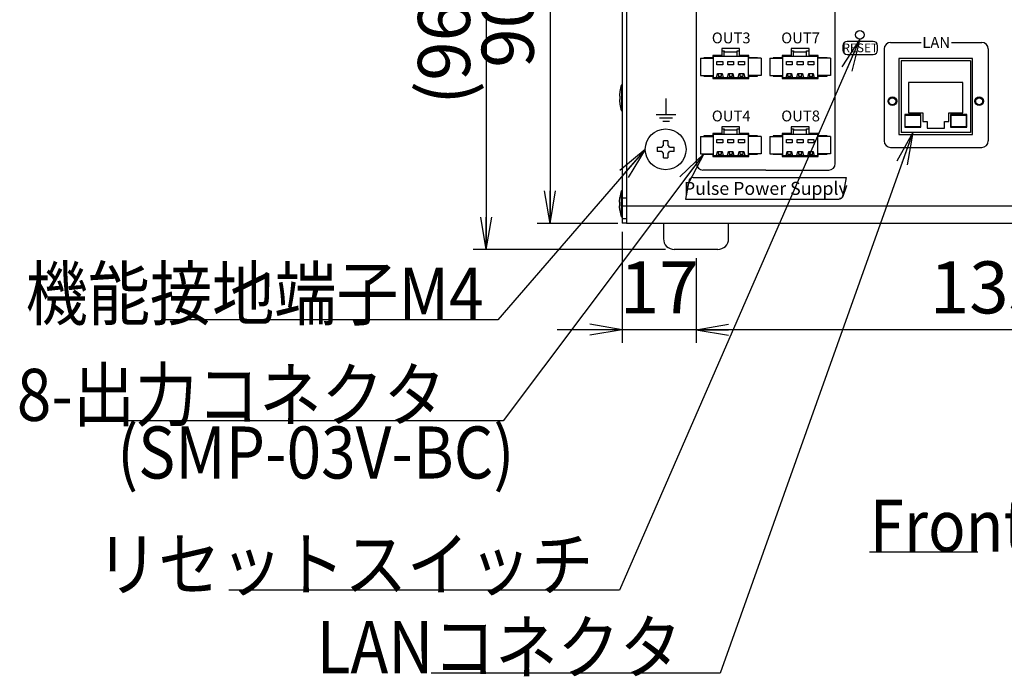
# Model space of a CAD drawing. Extents: x 68 to 1223, y 8 to 860.
# Drawn here: x 392 to 618, y 462 to 613 of the extents above; entities that cross this region are included whole.
import ezdxf

# ---------------------------------------------------------------- set-up
doc = ezdxf.new("R2010")
doc.units = 0
doc.header["$LTSCALE"] = 0.75
doc.linetypes.add('HIDDEN', pattern=[12.6, 8.4, -4.2])
doc.layers.get('0').update_dxf_attribs({"linetype": 'CONTINUOUS'})
for name, color, linetype in [('4', 7, 'CONTINUOUS'), ('5', 1, 'CONTINUOUS'), ('6', 7, 'HIDDEN'), ('7', 7, 'HIDDEN'), ('9', 100, 'CONTINUOUS')]:
    doc.layers.add(name, color=color, linetype=linetype)
doc.styles.get("Standard").update_dxf_attribs({"font": 'txt', "bigfont": 'bigfont'})
doc.styles.add('ＭＳ_ゴシック', font='txt')
doc.dimstyles.get("Standard").update_dxf_attribs({"dimtxt": 0.18, "dimasz": 0.18, "dimexe": 0.18, "dimexo": 0.0625, "dimgap": 0.09, "dimtad": 0, "dimtih": 1, "dimtoh": 1, "dimdec": 4, "dimzin": 0, "dimtxsty": 'STANDARD', "dimcen": 0.09, "dimazin": 3, "dimtfac": 1, "dimtdec": 4, "dimtofl": 0, "dimtmove": 0, "dimatfit": 3, "dimtolj": 1, "dimtzin": 0})

# ---------------------------------------------------------------- blocks, each defined once
blk = doc.blocks.new('_OPEN')
at = {"color": 0}
for q in [(-1, 0.167), (-1, -0.167), (-1, 0)]:
    blk.add_line((0, 0), q, dxfattribs=at)
blk = doc.blocks.new('DIM2')
at = {"layer": '6', "color": 4, "linetype": 'CONTINUOUS'}
for p, q in [((547.38, 558.2), (547.38, 538.72)), ((682.38, 558.2), (682.38, 538.72)), ((682.38, 541.72), (547.38, 541.72))]:
    blk.add_line(p, q, dxfattribs=at)
at = {"layer": '6', "color": 4, "linetype": 'CONTINUOUS', "xscale": 7.5, "yscale": 7.5, "zscale": 7.5}
for p, rotation in [((547.38, 541.72), 179.9999999999998), ((682.38, 541.72), 359.9999999999997)]:
    blk.add_blockref('_OPEN', p, dxfattribs=dict(at, rotation=rotation))
at = {"layer": '6', "color": 4, "linetype": 'CONTINUOUS', "insert": (614.88, 541.72), "char_height": 12, "width": 145.7143, "attachment_point": 8, "style": 'ＭＳ_ゴシック'}
blk.add_mtext('135', dxfattribs=at)
blk = doc.blocks.new('DIM5')
at = {"layer": '6', "color": 4, "linetype": 'CONTINUOUS'}
for p, q in [((529.38, 656.2), (510.73, 656.2)), ((513.73, 656.2), (513.73, 566.2)), ((529.38, 566.2), (510.73, 566.2))]:
    blk.add_line(p, q, dxfattribs=at)
at = {"layer": '6', "color": 4, "linetype": 'CONTINUOUS', "xscale": 7.5, "yscale": 7.5, "zscale": 7.5}
for p, rotation in [((513.73, 656.2), 89.99999999999991), ((513.73, 566.2), 269.9999999999998)]:
    blk.add_blockref('_OPEN', p, dxfattribs=dict(at, rotation=rotation))
at = {"layer": '6', "color": 4, "linetype": 'CONTINUOUS', "insert": (513.73, 611.2), "char_height": 12, "width": 97.1429, "attachment_point": 8, "rotation": 90, "style": 'ＭＳ_ゴシック'}
blk.add_mtext('90', dxfattribs=at)
blk = doc.blocks.new('DIM6')
at = {"layer": '6', "color": 4, "linetype": 'CONTINUOUS'}
for p, q in [((529.38, 656.2), (496.04, 656.2)), ((499.04, 656.2), (499.04, 560.2)), ((540.38, 560.2), (496.04, 560.2))]:
    blk.add_line(p, q, dxfattribs=at)
at = {"layer": '6', "color": 4, "linetype": 'CONTINUOUS', "xscale": 7.5, "yscale": 7.5, "zscale": 7.5}
for p, rotation in [((499.04, 656.2), 89.99999999999991), ((499.04, 560.2), 269.9999999999998)]:
    blk.add_blockref('_OPEN', p, dxfattribs=dict(at, rotation=rotation))
at = {"layer": '6', "color": 4, "linetype": 'CONTINUOUS', "insert": (499.04, 608.2), "char_height": 12, "width": 171.4286, "attachment_point": 8, "rotation": 90, "style": 'ＭＳ_ゴシック'}
blk.add_mtext('(96)', dxfattribs=at)
blk = doc.blocks.new('DIM15')
at = {"layer": '6', "color": 4, "linetype": 'CONTINUOUS'}
for p, q in [((530.38, 564.3), (530.38, 538.72)), ((547.38, 558.2), (547.38, 538.72)), ((562.38, 541.72), (515.38, 541.72))]:
    blk.add_line(p, q, dxfattribs=at)
at = {"layer": '6', "color": 4, "linetype": 'CONTINUOUS', "xscale": 7.5, "yscale": 7.5, "zscale": 7.5}
for p, rotation in [((530.38, 541.72), 359.9999999999997), ((547.38, 541.72), 179.9999999999995)]:
    blk.add_blockref('_OPEN', p, dxfattribs=dict(at, rotation=rotation))
at = {"layer": '6', "color": 4, "linetype": 'CONTINUOUS', "insert": (538.88, 541.72), "char_height": 12, "width": 88.5714, "attachment_point": 8, "style": 'ＭＳ_ゴシック'}
blk.add_mtext('17', dxfattribs=at)

msp = doc.modelspace()

# ---------------------------------------------------------------- linework, layer by layer
at = {"layer": '4', "color": 2, "linetype": 'CONTINUOUS'}
for p, q in [((547.478, 580.004), (547.478, 648.004)), ((579.478, 580.004), (579.478, 648.004)), ((588.228, 608.204), (582.228, 608.204)), ((588.228, 608.204), (582.228, 608.204)), ((581.228, 607.204), (581.228, 606.204)), ((581.228, 607.204), (581.228, 606.204)), ((589.228, 606.204), (589.228, 607.204)), ((589.228, 606.204), (589.228, 607.204)), ((590.728, 606.454), (590.728, 585.254)), ((590.728, 606.454), (590.728, 585.254)), ((592.228, 607.954), (599.228, 607.954)), ((592.228, 607.954), (599.228, 607.954)), ((606.228, 607.954), (613.228, 607.954)), ((606.228, 607.954), (613.228, 607.954)), ((614.728, 606.454), (614.728, 585.254)), ((614.728, 606.454), (614.728, 585.254)), ((582.228, 605.204), (588.228, 605.204)), ((582.228, 605.204), (588.228, 605.204)), ((540.478, 591.304), (540.478, 595.004)), ((538.228, 591.304), (542.728, 591.304)), ((538.978, 590.554), (541.978, 590.554)), ((539.728, 589.804), (541.228, 589.804)), ((592.228, 583.754), (613.228, 583.754)), ((592.228, 583.754), (613.228, 583.754)), ((546.698, 576.804), (581.978, 576.804)), ((563.478, 578.504), (548.978, 578.504)), ((563.478, 578.504), (577.978, 578.504)), ((581.978, 576.804), (581.242, 572.63)), ((545.713, 575.978), (544.978, 571.804)), ((544.978, 571.804), (580.257, 571.804))]:
    msp.add_line(p, q, dxfattribs=at)
for centre, radius, start, end in [((582.228, 607.204), 1, 90, 180), ((582.228, 607.204), 1, 90, 180), ((588.228, 607.204), 1, 0, 90), ((588.228, 607.204), 1, 0, 90), ((582.228, 606.204), 1, 180, 270), ((582.228, 606.204), 1, 180, 270), ((588.228, 606.204), 1, 270, 0), ((588.228, 606.204), 1, 270, 0), ((592.228, 606.454), 1.5, 90, 180), ((592.228, 606.454), 1.5, 90, 180), ((613.228, 606.454), 1.5, 0, 90), ((613.228, 606.454), 1.5, 0, 90), ((592.228, 585.254), 1.5, 180, 270), ((592.228, 585.254), 1.5, 180, 270), ((613.228, 585.254), 1.5, 270, 0), ((613.228, 585.254), 1.5, 270, 0), ((548.978, 580.004), 1.5, 180, 270), ((577.978, 580.004), 1.5, 270, 0), ((546.698, 575.804), 1, 90, 170), ((580.257, 572.804), 1, 270, 350)]:
    msp.add_arc(centre, radius, start, end, dxfattribs=at)
at = {"layer": '5', "color": 151, "linetype": 'CONTINUOUS'}
msp.add_line((587.378, 490.513), (612.315, 490.513), dxfattribs=at)
at = {"layer": '6', "color": 4, "linetype": 'CONTINUOUS'}
for points in [[(585.128, 608.704), (529.72, 481.62), (523.72, 481.62), (439.72, 481.62)], [(597.357, 587.204), (552.938, 462.5), (544.105, 462.5), (486.355, 462.5)], [(535.678, 583.304), (501.676, 544.02), (498.421, 544.02), (424.921, 544.02)], [(549.178, 582.242), (502.902, 520.69), (489.718, 520.69), (416.218, 520.69)]]:
    msp.add_lwpolyline(points, dxfattribs=at)
at = {"layer": '7', "color": 7, "linetype": 'CONTINUOUS'}
for p, q in [((530.378, 655.104), (530.378, 567.304)), ((531.378, 652.28), (531.378, 570.128)), ((557.428, 606.529), (553.328, 606.529)), ((553.328, 606.529), (553.328, 604.929)), ((553.328, 606.004), (553.878, 606.004)), ((553.878, 606.004), (553.878, 605.794)), ((556.878, 606.004), (557.428, 606.004)), ((556.878, 605.794), (556.878, 606.004)), ((557.428, 604.929), (557.428, 606.529)), ((573.428, 606.529), (569.328, 606.529)), ((569.328, 606.529), (569.328, 604.929)), ((569.328, 606.004), (569.878, 606.004)), ((569.878, 606.004), (569.878, 605.794)), ((572.878, 606.004), (573.428, 606.004)), ((572.878, 605.794), (572.878, 606.004)), ((573.428, 604.929), (573.428, 606.529)), ((548.378, 604.304), (548.378, 600.304)), ((548.378, 604.304), (551.378, 604.304)), ((551.228, 604.429), (549.178, 604.429)), ((549.178, 604.429), (549.178, 604.304)), ((553.328, 604.929), (551.228, 604.929)), ((551.228, 604.929), (551.228, 604.429)), ((551.378, 604.804), (551.378, 604.929)), ((551.378, 604.804), (553.878, 604.804)), ((551.378, 599.804), (551.378, 604.804)), ((553.878, 604.804), (553.878, 605.794)), ((553.878, 605.794), (556.878, 605.794)), ((553.878, 604.804), (556.878, 604.804)), ((556.878, 604.804), (556.878, 605.794)), ((556.878, 604.804), (559.378, 604.804)), ((559.528, 604.929), (557.428, 604.929)), ((559.378, 604.929), (559.378, 604.804)), ((559.378, 604.804), (559.378, 599.804)), ((562.378, 604.304), (559.378, 604.304)), ((559.528, 604.429), (559.528, 604.929)), ((561.578, 604.429), (559.528, 604.429)), ((561.578, 604.304), (561.578, 604.429)), ((562.378, 604.304), (562.378, 600.304)), ((564.378, 604.304), (564.378, 600.304)), ((564.378, 604.304), (567.378, 604.304)), ((567.228, 604.429), (565.178, 604.429)), ((565.178, 604.429), (565.178, 604.304)), ((569.328, 604.929), (567.228, 604.929)), ((567.228, 604.929), (567.228, 604.429)), ((567.378, 604.804), (567.378, 604.929)), ((567.378, 604.804), (569.878, 604.804)), ((567.378, 599.804), (567.378, 604.804)), ((569.878, 604.804), (569.878, 605.794)), ((569.878, 605.794), (572.878, 605.794)), ((569.878, 604.804), (572.878, 604.804)), ((572.878, 604.804), (572.878, 605.794)), ((572.878, 604.804), (575.378, 604.804)), ((575.528, 604.929), (573.428, 604.929)), ((575.378, 604.929), (575.378, 604.804)), ((575.378, 604.804), (575.378, 599.804)), ((578.378, 604.304), (575.378, 604.304)), ((575.528, 604.429), (575.528, 604.929)), ((577.578, 604.429), (575.528, 604.429)), ((577.578, 604.304), (577.578, 604.429)), ((578.378, 604.304), (578.378, 600.304)), ((611.128, 604.254), (594.128, 604.254)), ((594.128, 604.254), (594.128, 586.754)), ((594.628, 603.704), (594.628, 587.204)), ((610.628, 603.704), (594.628, 603.704)), ((610.628, 603.704), (610.628, 587.204)), ((611.128, 586.754), (611.128, 604.254)), ((552.202, 603.566), (553.553, 603.566)), ((552.202, 602.819), (552.202, 603.566)), ((553.553, 602.819), (552.202, 602.819)), ((553.553, 603.566), (553.553, 602.819)), ((554.702, 603.566), (556.053, 603.566)), ((554.702, 602.819), (554.702, 603.566)), ((556.053, 602.819), (554.702, 602.819)), ((556.053, 603.566), (556.053, 602.819)), ((557.202, 603.566), (558.553, 603.566)), ((557.202, 602.819), (557.202, 603.566)), ((558.553, 602.819), (557.202, 602.819)), ((558.553, 603.566), (558.553, 602.819)), ((568.202, 603.566), (569.553, 603.566)), ((568.202, 602.819), (568.202, 603.566)), ((569.553, 602.819), (568.202, 602.819)), ((569.553, 603.566), (569.553, 602.819)), ((570.702, 603.566), (572.053, 603.566)), ((570.702, 602.819), (570.702, 603.566)), ((572.053, 602.819), (570.702, 602.819)), ((572.053, 603.566), (572.053, 602.819)), ((573.202, 603.566), (574.553, 603.566)), ((573.202, 602.819), (573.202, 603.566)), ((574.553, 602.819), (573.202, 602.819)), ((574.553, 603.566), (574.553, 602.819)), ((548.378, 600.304), (551.378, 600.304)), ((549.178, 600.304), (549.178, 600.179)), ((549.178, 600.179), (551.228, 600.179)), ((551.228, 600.179), (551.228, 599.679)), ((551.228, 599.679), (559.528, 599.679)), ((552.025, 599.804), (551.378, 599.804)), ((551.378, 599.679), (551.378, 599.804)), ((552.025, 599.804), (552.202, 600.014)), ((553.73, 599.804), (552.025, 599.804)), ((552.202, 600.183), (552.357, 600.803)), ((552.202, 600.014), (552.202, 600.183)), ((552.335, 600.715), (552.482, 600.715)), ((552.357, 600.803), (553.399, 600.803)), ((552.482, 600.715), (552.482, 600.159)), ((552.482, 600.159), (553.273, 600.159)), ((553.273, 600.159), (553.273, 600.715)), ((553.273, 600.715), (553.421, 600.715)), ((553.399, 600.803), (553.553, 600.183)), ((553.553, 600.183), (553.553, 600.014)), ((553.553, 600.014), (553.73, 599.804)), ((554.525, 599.804), (553.73, 599.804)), ((554.525, 599.804), (554.702, 600.014)), ((556.23, 599.804), (554.525, 599.804)), ((554.702, 600.183), (554.857, 600.803)), ((554.702, 600.014), (554.702, 600.183)), ((554.835, 600.715), (554.982, 600.715)), ((554.857, 600.803), (555.899, 600.803)), ((554.982, 600.715), (554.982, 600.159)), ((554.982, 600.159), (555.773, 600.159)), ((555.773, 600.159), (555.773, 600.715)), ((555.773, 600.715), (555.921, 600.715)), ((555.899, 600.803), (556.053, 600.183)), ((556.053, 600.183), (556.053, 600.014)), ((556.053, 600.014), (556.23, 599.804)), ((557.025, 599.804), (556.23, 599.804)), ((557.025, 599.804), (557.202, 600.014)), ((558.73, 599.804), (557.025, 599.804)), ((557.202, 600.183), (557.357, 600.803)), ((557.202, 600.014), (557.202, 600.183)), ((557.335, 600.715), (557.482, 600.715)), ((557.357, 600.803), (558.398, 600.803)), ((557.482, 600.715), (557.482, 600.159)), ((557.482, 600.159), (558.273, 600.159)), ((558.273, 600.159), (558.273, 600.715)), ((558.273, 600.715), (558.421, 600.715)), ((558.398, 600.803), (558.553, 600.183)), ((558.553, 600.183), (558.553, 600.014)), ((558.553, 600.014), (558.73, 599.804)), ((559.378, 599.804), (558.73, 599.804)), ((562.378, 600.304), (559.378, 600.304)), ((559.378, 599.804), (559.378, 599.679)), ((559.528, 599.679), (559.528, 600.179)), ((559.528, 600.179), (561.578, 600.179)), ((561.578, 600.179), (561.578, 600.304)), ((564.378, 600.304), (567.378, 600.304)), ((565.178, 600.304), (565.178, 600.179)), ((565.178, 600.179), (567.228, 600.179)), ((567.228, 600.179), (567.228, 599.679)), ((567.228, 599.679), (575.528, 599.679)), ((568.025, 599.804), (567.378, 599.804)), ((567.378, 599.679), (567.378, 599.804)), ((568.025, 599.804), (568.202, 600.014)), ((569.73, 599.804), (568.025, 599.804)), ((568.202, 600.183), (568.357, 600.803)), ((568.202, 600.014), (568.202, 600.183)), ((568.335, 600.715), (568.482, 600.715)), ((568.357, 600.803), (569.399, 600.803)), ((568.482, 600.715), (568.482, 600.159)), ((568.482, 600.159), (569.273, 600.159)), ((569.273, 600.159), (569.273, 600.715)), ((569.273, 600.715), (569.421, 600.715)), ((569.399, 600.803), (569.553, 600.183)), ((569.553, 600.183), (569.553, 600.014)), ((569.553, 600.014), (569.73, 599.804)), ((570.525, 599.804), (569.73, 599.804)), ((570.525, 599.804), (570.702, 600.014)), ((572.23, 599.804), (570.525, 599.804)), ((570.702, 600.183), (570.857, 600.803)), ((570.702, 600.014), (570.702, 600.183)), ((570.835, 600.715), (570.982, 600.715)), ((570.857, 600.803), (571.899, 600.803)), ((570.982, 600.715), (570.982, 600.159)), ((570.982, 600.159), (571.773, 600.159)), ((571.773, 600.159), (571.773, 600.715)), ((571.773, 600.715), (571.921, 600.715)), ((571.899, 600.803), (572.053, 600.183)), ((572.053, 600.183), (572.053, 600.014)), ((572.053, 600.014), (572.23, 599.804)), ((573.025, 599.804), (572.23, 599.804)), ((573.025, 599.804), (573.202, 600.014)), ((574.73, 599.804), (573.025, 599.804)), ((573.202, 600.183), (573.357, 600.803)), ((573.202, 600.014), (573.202, 600.183)), ((573.335, 600.715), (573.482, 600.715)), ((573.357, 600.803), (574.398, 600.803)), ((573.482, 600.715), (573.482, 600.159)), ((573.482, 600.159), (574.273, 600.159)), ((574.273, 600.159), (574.273, 600.715)), ((574.273, 600.715), (574.421, 600.715)), ((574.398, 600.803), (574.553, 600.183)), ((574.553, 600.183), (574.553, 600.014)), ((574.553, 600.014), (574.73, 599.804)), ((575.378, 599.804), (574.73, 599.804)), ((578.378, 600.304), (575.378, 600.304)), ((575.378, 599.804), (575.378, 599.679)), ((575.528, 599.679), (575.528, 600.179)), ((575.528, 600.179), (577.578, 600.179)), ((577.578, 600.179), (577.578, 600.304)), ((530.178, 598.204), (530.378, 598.204)), ((530.178, 598.204), (530.178, 592.204)), ((596.378, 598.704), (596.378, 591.704)), ((608.878, 598.704), (596.378, 598.704)), ((608.878, 591.704), (608.878, 598.704)), ((529.812, 596.657), (529.713, 595.798)), ((529.713, 595.798), (529.713, 595.816)), ((529.713, 595.798), (529.713, 595.59)), ((529.713, 595.59), (529.812, 595.571)), ((529.713, 594.786), (529.713, 594.818)), ((529.713, 594.79), (529.812, 594.791)), ((529.812, 594.771), (529.713, 594.79)), ((529.713, 594.79), (529.713, 594.592)), ((529.713, 594.592), (529.812, 593.733)), ((529.812, 596.667), (529.812, 596.657)), ((529.812, 595.571), (529.812, 594.771)), ((529.812, 593.733), (529.812, 593.751)), ((530.378, 592.204), (530.178, 592.204)), ((595.489, 591.304), (595.489, 588.426)), ((599.209, 591.304), (595.489, 591.304)), ((595.589, 591.204), (599.109, 591.204)), ((595.589, 588.526), (595.589, 591.204)), ((596.378, 591.704), (599.628, 591.704)), ((599.109, 591.204), (599.109, 588.526)), ((599.209, 588.426), (599.209, 591.304)), ((599.628, 591.704), (599.628, 589.704)), ((605.628, 589.704), (605.628, 591.704)), ((605.628, 591.704), (608.878, 591.704)), ((609.766, 591.304), (606.046, 591.304)), ((606.046, 591.304), (606.046, 588.426)), ((606.146, 591.204), (609.666, 591.204)), ((606.146, 588.526), (606.146, 591.204)), ((609.666, 591.204), (609.666, 588.526)), ((609.766, 588.426), (609.766, 591.304)), ((557.428, 588.529), (553.328, 588.529)), ((553.328, 588.529), (553.328, 586.929)), ((553.328, 588.004), (553.878, 588.004)), ((553.878, 588.004), (553.878, 587.794)), ((553.878, 586.804), (553.878, 587.794)), ((553.878, 587.794), (556.878, 587.794)), ((556.878, 588.004), (557.428, 588.004)), ((556.878, 587.794), (556.878, 588.004)), ((556.878, 586.804), (556.878, 587.794)), ((557.428, 586.929), (557.428, 588.529)), ((573.428, 588.529), (569.328, 588.529)), ((569.328, 588.529), (569.328, 586.929)), ((569.328, 588.004), (569.878, 588.004)), ((569.878, 588.004), (569.878, 587.794)), ((569.878, 586.804), (569.878, 587.794)), ((569.878, 587.794), (572.878, 587.794)), ((572.878, 588.004), (573.428, 588.004)), ((572.878, 587.794), (572.878, 588.004)), ((572.878, 586.804), (572.878, 587.794)), ((573.428, 586.929), (573.428, 588.529)), ((595.489, 588.426), (599.209, 588.426)), ((599.109, 588.526), (595.589, 588.526)), ((599.628, 589.704), (600.628, 589.704)), ((600.628, 589.704), (600.628, 588.204)), ((600.628, 588.204), (604.628, 588.204)), ((604.628, 589.704), (605.628, 589.704)), ((604.628, 588.204), (604.628, 589.704)), ((606.046, 588.426), (609.766, 588.426)), ((609.666, 588.526), (606.146, 588.526)), ((548.378, 586.304), (548.378, 582.304)), ((548.378, 586.304), (551.378, 586.304)), ((551.228, 586.429), (549.178, 586.429)), ((549.178, 586.429), (549.178, 586.304)), ((553.328, 586.929), (551.228, 586.929)), ((551.228, 586.929), (551.228, 586.429)), ((551.378, 586.804), (551.378, 586.929)), ((551.378, 586.804), (553.878, 586.804)), ((551.378, 581.804), (551.378, 586.804)), ((552.202, 585.566), (553.553, 585.566)), ((552.202, 584.819), (552.202, 585.566)), ((553.553, 585.566), (553.553, 584.819)), ((553.878, 586.804), (556.878, 586.804)), ((554.702, 585.566), (556.053, 585.566)), ((554.702, 584.819), (554.702, 585.566)), ((556.053, 585.566), (556.053, 584.819)), ((556.878, 586.804), (559.378, 586.804)), ((557.202, 585.566), (558.553, 585.566)), ((557.202, 584.819), (557.202, 585.566)), ((559.528, 586.929), (557.428, 586.929)), ((558.553, 585.566), (558.553, 584.819)), ((559.378, 586.929), (559.378, 586.804)), ((559.378, 586.804), (559.378, 581.804)), ((562.378, 586.304), (559.378, 586.304)), ((559.528, 586.429), (559.528, 586.929)), ((561.578, 586.429), (559.528, 586.429)), ((561.578, 586.304), (561.578, 586.429)), ((562.378, 586.304), (562.378, 582.304)), ((564.378, 586.304), (564.378, 582.304)), ((564.378, 586.304), (567.378, 586.304)), ((567.228, 586.429), (565.178, 586.429)), ((565.178, 586.429), (565.178, 586.304)), ((569.328, 586.929), (567.228, 586.929)), ((567.228, 586.929), (567.228, 586.429)), ((567.378, 586.804), (567.378, 586.929)), ((567.378, 586.804), (569.878, 586.804)), ((567.378, 581.804), (567.378, 586.804)), ((568.202, 585.566), (569.553, 585.566)), ((568.202, 584.819), (568.202, 585.566)), ((569.553, 585.566), (569.553, 584.819)), ((569.878, 586.804), (572.878, 586.804)), ((570.702, 585.566), (572.053, 585.566)), ((570.702, 584.819), (570.702, 585.566)), ((572.053, 585.566), (572.053, 584.819)), ((572.878, 586.804), (575.378, 586.804)), ((573.202, 585.566), (574.553, 585.566)), ((573.202, 584.819), (573.202, 585.566)), ((575.528, 586.929), (573.428, 586.929)), ((574.553, 585.566), (574.553, 584.819)), ((575.378, 586.929), (575.378, 586.804)), ((575.378, 586.804), (575.378, 581.804)), ((578.378, 586.304), (575.378, 586.304)), ((575.528, 586.429), (575.528, 586.929)), ((577.578, 586.429), (575.528, 586.429)), ((577.578, 586.304), (577.578, 586.429)), ((578.378, 586.304), (578.378, 582.304)), ((594.128, 586.754), (611.128, 586.754)), ((610.628, 587.204), (594.628, 587.204)), ((538.403, 583.819), (539.527, 583.819)), ((539.863, 584.155), (539.863, 585.279)), ((540.893, 585.279), (540.893, 584.155)), ((541.228, 583.819), (542.352, 583.819)), ((553.553, 584.819), (552.202, 584.819)), ((556.053, 584.819), (554.702, 584.819)), ((558.553, 584.819), (557.202, 584.819)), ((569.553, 584.819), (568.202, 584.819)), ((572.053, 584.819), (570.702, 584.819)), ((574.553, 584.819), (573.202, 584.819)), ((539.527, 582.789), (538.403, 582.789)), ((539.863, 581.329), (539.863, 582.454)), ((540.893, 582.454), (540.893, 581.329)), ((542.352, 582.789), (541.228, 582.789)), ((548.378, 582.304), (551.378, 582.304)), ((549.178, 582.304), (549.178, 582.179)), ((549.178, 582.179), (551.228, 582.179)), ((551.228, 582.179), (551.228, 581.679)), ((551.228, 581.679), (559.528, 581.679)), ((552.025, 581.804), (551.378, 581.804)), ((551.378, 581.679), (551.378, 581.804)), ((552.025, 581.804), (552.202, 582.014)), ((553.73, 581.804), (552.025, 581.804)), ((552.202, 582.183), (552.357, 582.803)), ((552.202, 582.014), (552.202, 582.183)), ((552.335, 582.715), (552.482, 582.715)), ((552.357, 582.803), (553.399, 582.803)), ((552.482, 582.715), (552.482, 582.159)), ((552.482, 582.159), (553.273, 582.159)), ((553.273, 582.159), (553.273, 582.715)), ((553.273, 582.715), (553.421, 582.715)), ((553.399, 582.803), (553.553, 582.183)), ((553.553, 582.183), (553.553, 582.014)), ((553.553, 582.014), (553.73, 581.804)), ((554.525, 581.804), (553.73, 581.804)), ((554.525, 581.804), (554.702, 582.014)), ((556.23, 581.804), (554.525, 581.804)), ((554.702, 582.183), (554.857, 582.803)), ((554.702, 582.014), (554.702, 582.183)), ((554.835, 582.715), (554.982, 582.715)), ((554.857, 582.803), (555.899, 582.803)), ((554.982, 582.715), (554.982, 582.159)), ((554.982, 582.159), (555.773, 582.159)), ((555.773, 582.159), (555.773, 582.715)), ((555.773, 582.715), (555.921, 582.715)), ((555.899, 582.803), (556.053, 582.183)), ((556.053, 582.183), (556.053, 582.014)), ((556.053, 582.014), (556.23, 581.804)), ((557.025, 581.804), (556.23, 581.804)), ((557.025, 581.804), (557.202, 582.014)), ((558.73, 581.804), (557.025, 581.804)), ((557.202, 582.183), (557.357, 582.803)), ((557.202, 582.014), (557.202, 582.183)), ((557.335, 582.715), (557.482, 582.715)), ((557.357, 582.803), (558.398, 582.803)), ((557.482, 582.715), (557.482, 582.159)), ((557.482, 582.159), (558.273, 582.159)), ((558.273, 582.159), (558.273, 582.715)), ((558.273, 582.715), (558.421, 582.715)), ((558.398, 582.803), (558.553, 582.183)), ((558.553, 582.183), (558.553, 582.014)), ((558.553, 582.014), (558.73, 581.804)), ((559.378, 581.804), (558.73, 581.804)), ((562.378, 582.304), (559.378, 582.304)), ((559.378, 581.804), (559.378, 581.679)), ((559.528, 581.679), (559.528, 582.179)), ((559.528, 582.179), (561.578, 582.179)), ((561.578, 582.179), (561.578, 582.304)), ((564.378, 582.304), (567.378, 582.304)), ((565.178, 582.304), (565.178, 582.179)), ((565.178, 582.179), (567.228, 582.179)), ((567.228, 582.179), (567.228, 581.679)), ((567.228, 581.679), (575.528, 581.679)), ((568.025, 581.804), (567.378, 581.804)), ((567.378, 581.679), (567.378, 581.804)), ((568.025, 581.804), (568.202, 582.014)), ((569.73, 581.804), (568.025, 581.804)), ((568.202, 582.183), (568.357, 582.803)), ((568.202, 582.014), (568.202, 582.183)), ((568.335, 582.715), (568.482, 582.715)), ((568.357, 582.803), (569.399, 582.803)), ((568.482, 582.715), (568.482, 582.159)), ((568.482, 582.159), (569.273, 582.159)), ((569.273, 582.159), (569.273, 582.715)), ((569.273, 582.715), (569.421, 582.715)), ((569.399, 582.803), (569.553, 582.183)), ((569.553, 582.183), (569.553, 582.014)), ((569.553, 582.014), (569.73, 581.804)), ((570.525, 581.804), (569.73, 581.804)), ((570.525, 581.804), (570.702, 582.014)), ((572.23, 581.804), (570.525, 581.804)), ((570.702, 582.183), (570.857, 582.803)), ((570.702, 582.014), (570.702, 582.183)), ((570.835, 582.715), (570.982, 582.715)), ((570.857, 582.803), (571.899, 582.803)), ((570.982, 582.715), (570.982, 582.159)), ((570.982, 582.159), (571.773, 582.159)), ((571.773, 582.159), (571.773, 582.715)), ((571.773, 582.715), (571.921, 582.715)), ((571.899, 582.803), (572.053, 582.183)), ((572.053, 582.183), (572.053, 582.014)), ((572.053, 582.014), (572.23, 581.804)), ((573.025, 581.804), (572.23, 581.804)), ((573.025, 581.804), (573.202, 582.014)), ((574.73, 581.804), (573.025, 581.804)), ((573.202, 582.183), (573.357, 582.803)), ((573.202, 582.014), (573.202, 582.183)), ((573.335, 582.715), (573.482, 582.715)), ((573.357, 582.803), (574.398, 582.803)), ((573.482, 582.715), (573.482, 582.159)), ((573.482, 582.159), (574.273, 582.159)), ((574.273, 582.159), (574.273, 582.715)), ((574.273, 582.715), (574.421, 582.715)), ((574.398, 582.803), (574.553, 582.183)), ((574.553, 582.183), (574.553, 582.014)), ((574.553, 582.014), (574.73, 581.804)), ((575.378, 581.804), (574.73, 581.804)), ((578.378, 582.304), (575.378, 582.304)), ((575.378, 581.804), (575.378, 581.679)), ((575.528, 581.679), (575.528, 582.179)), ((575.528, 582.179), (577.578, 582.179)), ((577.578, 582.179), (577.578, 582.304)), ((529.713, 571.307), (529.812, 572.167)), ((530.378, 573.704), (530.178, 573.704)), ((530.178, 567.704), (530.178, 573.704)), ((530.378, 572.104), (531.378, 572.104)), ((529.713, 571.104), (529.713, 571.307)), ((529.812, 571.104), (529.713, 571.104)), ((529.713, 570.101), (529.713, 570.304)), ((529.713, 570.304), (529.812, 570.304)), ((529.812, 569.242), (529.713, 570.101)), ((529.812, 570.304), (529.812, 571.104)), ((530.378, 570.304), (531.378, 570.304)), ((531.378, 570.304), (531.379, 570.226)), ((698.377, 570.204), (531.378, 570.204)), ((531.378, 570.128), (531.378, 569.904)), ((531.378, 569.904), (531.378, 567.204)), ((530.178, 567.704), (530.378, 567.704)), ((530.378, 567.304), (530.378, 566.304)), ((531.378, 567.304), (530.378, 567.304)), ((531.378, 566.304), (530.378, 566.304)), ((531.378, 567.204), (531.378, 566.204)), ((698.377, 566.204), (531.378, 566.204)), ((539.878, 566.204), (539.878, 562.704)), ((554.878, 562.704), (554.878, 566.204)), ((552.378, 560.204), (542.378, 560.204))]:
    msp.add_line(p, q, dxfattribs=at)
for centre, radius in [((585.128, 609.704), 1), ((592.628, 594.404), 0.8), ((612.628, 594.404), 0.8), ((540.378, 583.304), 4.7)]:
    msp.add_circle(centre, radius, dxfattribs=at)
for centre, radius, start, end in [((539.677, 595.079), 10, 161.79083, 170.85406), ((539.677, 595.329), 10, 189.14402, 198.20917), ((551.909, 583.304), 13.516, 177.81636, 182.18364), ((540.378, 583.304), 0.994, 121.19709, 148.80291), ((540.378, 571.76), 13.529, 87.81836, 92.18164), ((540.378, 583.304), 0.994, 31.19709, 58.80291), ((528.846, 583.304), 13.516, 357.81636, 2.18364), ((540.378, 583.304), 0.994, 211.19709, 238.80291), ((540.378, 594.848), 13.529, 267.81836, 272.18164), ((540.378, 583.304), 0.994, 301.19709, 328.80291), ((539.677, 570.579), 10, 161.79083, 170.85809), ((539.677, 570.829), 10, 189.14382, 198.20917), ((542.378, 562.704), 2.5, 180, 270), ((552.378, 562.704), 2.5, 270, 0)]:
    msp.add_arc(centre, radius, start, end, dxfattribs=at)
at = {"layer": '9', "color": 2, "linetype": 'CONTINUOUS'}
for centre in [(592.628, 594.404), (612.628, 594.404)]:
    msp.add_circle(centre, 1, dxfattribs=at)

# ---------------------------------------------------------------- block references
at = {"layer": '6', "color": 4, "linetype": 'CONTINUOUS', "xscale": 7.5, "yscale": 7.5, "zscale": 7.5}
for p, rotation in [((585.128, 608.704), 66.44333034763099), ((597.357, 587.204), 70.39456652329378), ((535.678, 583.304), 49.12296930086163), ((549.178, 582.242), 53.06365647208051)]:
    msp.add_blockref('_OPEN', p, dxfattribs=dict(at, rotation=rotation))

# ---------------------------------------------------------------- texts
at = {"layer": '4', "color": 2, "linetype": 'CONTINUOUS', "attachment_point": 5}
for s, insert, char_height, width in [('{\\fHGP創英角ｺﾞｼｯｸUB;\\T1.233336;OUT3}', (555.478, 609.004), 2.5, 12.40247), ('{\\fHGP創英角ｺﾞｼｯｸUB;\\T1.230663;OUT7}', (571.478, 609.004), 2.5, 12.27393), ('{\\fＭＳ 明朝;\\T0.750000;LAN}', (602.728, 607.954), 2.5, 6.29156), ('{\\fHGP創英角ｺﾞｼｯｸUB;\\T1.119585;RESET}', (585.228, 606.704), 2, 10.92457), ('{\\fHGP創英角ｺﾞｼｯｸUB;\\T1.119585;RESET}', (585.228, 606.704), 2, 10.92457), ('{\\fHGP創英角ｺﾞｼｯｸUB;\\T1.235126;OUT4}', (555.478, 591.004), 2.5, 12.48585), ('{\\fHGP創英角ｺﾞｼｯｸUB;\\T1.233778;OUT8}', (571.478, 591.004), 2.5, 12.42328), ('{\\fSIMPLEX;\\T0.750000;Pulse Power Supply}', (563.478, 574.304), 3, 48.12786)]:
    msp.add_mtext(s, dxfattribs=dict(at, insert=insert, char_height=char_height, width=width))
at = {"layer": '5', "color": 151, "linetype": 'CONTINUOUS', "insert": (587.378, 490.513), "char_height": 12, "width": 37.14373, "attachment_point": 7}
msp.add_mtext('{\\fＭＳ ゴシック;\\W0.875000;\\T0.762970;Front}', dxfattribs=at)
at = {"layer": '6', "color": 4, "linetype": 'CONTINUOUS', "char_height": 12}
for s, insert, width, attachment_point in [('{\\fＭＳ ゴシック;\\W0.875000;\\T0.750000;機能接地端子M4}', (498.421, 544.02), 117.3622, 9), ('{\\fＭＳ ゴシック;\\W0.875000;\\T0.750000;8-出力コネクタ}', (489.718, 520.69), 113.87326, 9), ('{\\fＭＳ ゴシック;\\W0.875000;\\T0.831812;(SMP-03V-BC)}', (413.975, 507.396), 89.37622, 7), ('{\\fＭＳ ゴシック;\\W0.875000;\\T0.750000;リセットスイッチ}', (523.72, 481.62), 131.28814, 9), ('{\\fＭＳ ゴシック;\\W0.875000;\\T0.750000;LANコネクタ}', (544.105, 462.5), 87.07067, 9)]:
    msp.add_mtext(s, dxfattribs=dict(at, insert=insert, width=width, attachment_point=attachment_point))

# ---------------------------------------------------------------- dimensions: what is measured, and where the dimension line sits
at = {"layer": '6', "color": 4, "linetype": 'CONTINUOUS'}
dim = msp.add_linear_dim(base=(499.039, 560.204), p1=(531.378, 656.204), p2=(542.378, 560.204), angle=270, text='(<>', dimstyle='STANDARD', override={"dimscale": 1, "dimtxt": 12, "dimasz": 7.5, "dimexe": 3, "dimexo": 2, "dimgap": 0, "dimtad": 1, "dimtih": 0, "dimtoh": 0, "dimdec": 2, "dimzin": 8, "dimtxsty": 'ＭＳ_ゴシック', "dimblk1": 'OPEN', "dimblk2": 'OPEN', "dimsah": 1, "dimse1": 0, "dimse2": 0, "dimtix": 0, "dimtofl": 1, "dimtmove": 1, "dimatfit": 2, "dimtzin": 8}, dxfattribs=at)
dim.commit()
dim.dimension.update_dxf_attribs({"geometry": 'DIM6', "text_midpoint": (499.039, 608.204), "dimtype": 160, "text_rotation": 90})
dim = msp.add_linear_dim(base=(513.727, 566.204), p1=(531.378, 656.204), p2=(531.378, 566.204), angle=270, dimstyle='STANDARD', override={"dimscale": 1, "dimtxt": 12, "dimasz": 7.5, "dimexe": 3, "dimexo": 2, "dimgap": 0, "dimtad": 1, "dimtih": 0, "dimtoh": 0, "dimdec": 2, "dimzin": 8, "dimtxsty": 'ＭＳ_ゴシック', "dimblk1": 'OPEN', "dimblk2": 'OPEN', "dimsah": 1, "dimse1": 0, "dimse2": 0, "dimtix": 0, "dimtofl": 1, "dimtmove": 1, "dimatfit": 2, "dimtzin": 8}, dxfattribs=at)
dim.commit()
dim.dimension.update_dxf_attribs({"geometry": 'DIM5', "text_midpoint": (513.727, 611.204), "dimtype": 160, "text_rotation": 90})
for base, p1, p2, picture, middle in [((530.378, 541.719), (547.378, 560.204), (530.378, 566.304), 'DIM15', (538.878, 541.719)), ((547.378, 541.719), (682.377, 560.204), (547.378, 560.204), 'DIM2', (614.878, 541.719))]:
    dim = msp.add_linear_dim(base=base, p1=p1, p2=p2, angle=180, dimstyle='STANDARD', override={"dimscale": 1, "dimtxt": 12, "dimasz": 7.5, "dimexe": 3, "dimexo": 2, "dimgap": 0, "dimtad": 1, "dimtih": 0, "dimtoh": 0, "dimdec": 2, "dimzin": 8, "dimtxsty": 'ＭＳ_ゴシック', "dimblk1": 'OPEN', "dimblk2": 'OPEN', "dimsah": 1, "dimse1": 0, "dimse2": 0, "dimtix": 0, "dimtofl": 1, "dimtmove": 1, "dimatfit": 2, "dimtzin": 8}, dxfattribs=at)
    dim.commit()
    dim.dimension.update_dxf_attribs({"geometry": picture, "text_midpoint": middle, "dimtype": 160})

doc.saveas('drawing.dxf')
